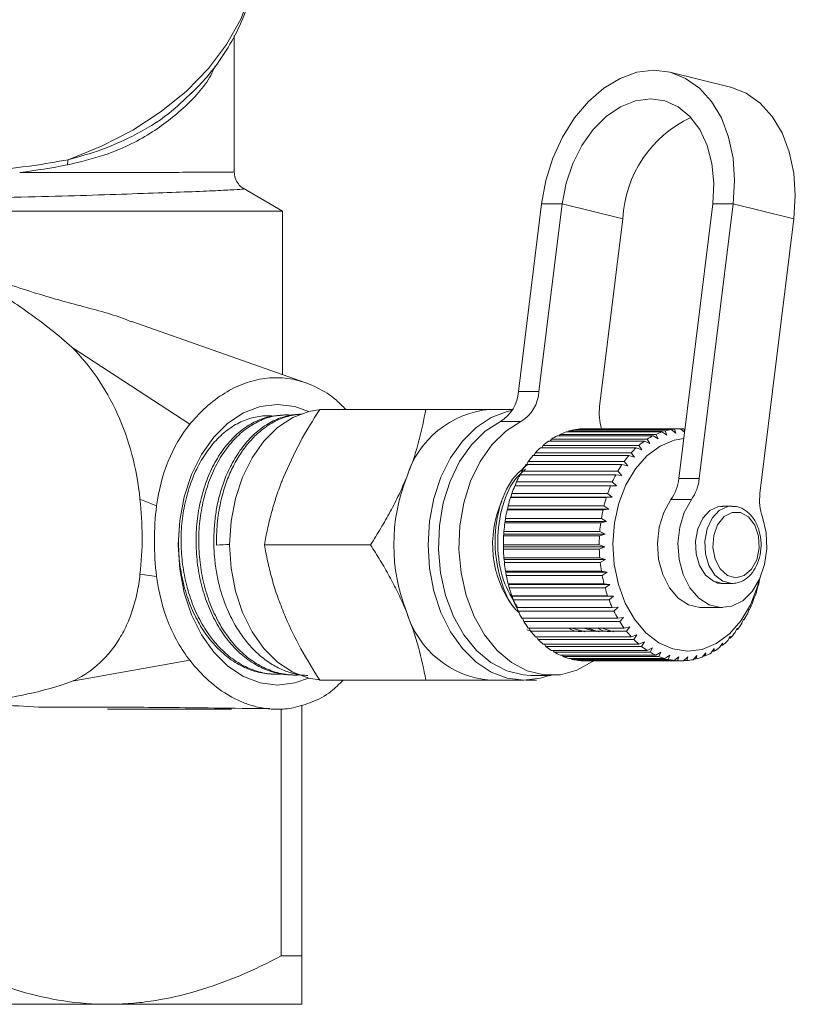
# Model space of a CAD drawing. Units: millimetres. Extents: x -104 to 585, y -56 to 350.
# Drawn here: x 172 to 212, y -56 to -5 of the extents above; entities that cross this region are included whole.
import ezdxf

# ---------------------------------------------------------------- set-up
doc = ezdxf.new("R2010")
doc.units = ezdxf.units.MM

msp = doc.modelspace()

# ---------------------------------------------------------------- linework, layer by layer
at = {"color": 7, "linetype": 'Continuous', "lineweight": 15}
for p, q in [((182.728, -12.758), (182.728, -5.73)), ((208.368, -8.395), (205.233, -7.622)), ((185.228, -14.795), (183.183, -13.614)), ((198.607, -14.418), (197.41, -24.123)), ((199.667, -14.418), (198.471, -24.123)), ((199.667, -14.418), (198.607, -14.418)), ((199.667, -14.418), (202.802, -15.192)), ((205.694, -28.622), (207.446, -14.418)), ((206.755, -28.622), (208.506, -14.418)), ((207.446, -14.418), (208.506, -14.418)), ((208.506, -14.418), (211.641, -15.192)), ((147.228, -14.795), (185.228, -14.795)), ((185.228, -23.252), (185.228, -14.795)), ((201.605, -24.897), (202.802, -15.192)), ((211.641, -15.192), (209.889, -29.395)), ((186.428, -23.675), (177.443, -20.503)), ((180.429, -25.815), (174.358, -21.852)), ((197.41, -24.123), (198.471, -24.123)), ((185.269, -25.338), (185.123, -25.344)), ((186.12, -25.299), (186.07, -25.301)), ((187.147, -25.045), (192.627, -25.045)), ((197.112, -25.045), (195.927, -25.045)), ((197.542, -25.669), (196.481, -25.669)), ((204.363, -26.413), (199.413, -26.413)), ((199.509, -26.413), (199.567, -26.338)), ((199.567, -26.338), (204.516, -26.338)), ((204.826, -26.214), (199.877, -26.214)), ((199.992, -26.214), (200.035, -26.164)), ((200.035, -26.164), (204.985, -26.164)), ((205.303, -26.091), (200.353, -26.091)), ((200.491, -26.091), (200.515, -26.067)), ((200.515, -26.067), (205.465, -26.067)), ((205.786, -26.045), (200.837, -26.045)), ((204.627, -26.563), (204.363, -26.413)), ((204.516, -26.338), (204.627, -26.563)), ((205.078, -26.383), (204.826, -26.214)), ((204.985, -26.164), (205.078, -26.383)), ((205.54, -26.276), (205.303, -26.091)), ((205.465, -26.067), (205.54, -26.276)), ((205.989, -26.228), (205.786, -26.045)), ((205.789, -26.047), (205.949, -26.047)), ((205.949, -26.047), (205.993, -26.196)), ((198.615, -27.028), (198.687, -26.906)), ((198.687, -26.906), (203.637, -26.906)), ((203.919, -26.686), (198.969, -26.686)), ((199.049, -26.686), (199.115, -26.586)), ((199.115, -26.586), (204.065, -26.586)), ((203.637, -26.906), (203.784, -27.135)), ((204.194, -26.815), (203.919, -26.686)), ((204.065, -26.586), (204.194, -26.815)), ((203.11, -27.436), (198.16, -27.436)), ((198.213, -27.436), (198.287, -27.292)), ((198.287, -27.292), (203.237, -27.292)), ((203.499, -27.028), (198.549, -27.028)), ((203.403, -27.519), (203.11, -27.436)), ((203.237, -27.292), (203.403, -27.519)), ((203.784, -27.135), (203.499, -27.028)), ((202.756, -27.904), (197.806, -27.904)), ((197.848, -27.904), (197.921, -27.741)), ((197.921, -27.741), (202.87, -27.741)), ((203.055, -27.962), (202.756, -27.904)), ((202.87, -27.741), (203.055, -27.962)), ((202.442, -28.426), (197.493, -28.426)), ((197.524, -28.426), (197.593, -28.245)), ((197.593, -28.245), (202.543, -28.245)), ((202.744, -28.458), (202.442, -28.426)), ((202.543, -28.245), (202.744, -28.458)), ((202.173, -28.995), (197.223, -28.995)), ((197.246, -28.995), (197.308, -28.799)), ((197.308, -28.799), (202.258, -28.799)), ((202.476, -29.001), (202.173, -28.995)), ((202.258, -28.799), (202.476, -29.001)), ((205.694, -28.622), (206.755, -28.622)), ((197.021, -29.584), (197.07, -29.396)), ((197.07, -29.396), (202.02, -29.396)), ((202.02, -29.396), (202.254, -29.584)), ((178.722, -30.027), (177.861, -29.684)), ((197.001, -29.604), (197.021, -29.584)), ((201.951, -29.604), (197.001, -29.604)), ((197.021, -29.584), (202.254, -29.584)), ((202.254, -29.584), (201.951, -29.604)), ((206.347, -29.713), (205.286, -29.713)), ((196.829, -30.244), (196.847, -30.199)), ((201.779, -30.244), (196.829, -30.244)), ((196.847, -30.199), (196.881, -30.027)), ((196.847, -30.199), (202.08, -30.199)), ((196.881, -30.027), (201.831, -30.027)), ((202.08, -30.199), (201.779, -30.244)), ((201.831, -30.027), (202.08, -30.199)), ((207.973, -30.069), (207.847, -30.062)), ((208.443, -30.045), (207.961, -30.045)), ((196.711, -30.909), (196.724, -30.838)), ((201.66, -30.909), (196.711, -30.909)), ((196.724, -30.838), (196.744, -30.684)), ((196.724, -30.838), (201.956, -30.838)), ((196.744, -30.684), (201.694, -30.684)), ((201.956, -30.838), (201.66, -30.909)), ((201.694, -30.684), (201.956, -30.838)), ((196.646, -31.588), (196.653, -31.492)), ((196.653, -31.492), (196.662, -31.359)), ((196.653, -31.492), (201.885, -31.492)), ((196.662, -31.359), (201.611, -31.359)), ((201.885, -31.492), (201.596, -31.588)), ((201.611, -31.359), (201.885, -31.492)), ((184.289, -32.045), (189.769, -32.045)), ((196.635, -32.154), (196.634, -32.043)), ((196.634, -32.043), (201.584, -32.043)), ((201.596, -31.588), (196.646, -31.588)), ((201.584, -32.043), (201.867, -32.154)), ((196.635, -32.154), (201.867, -32.154)), ((196.637, -32.273), (196.635, -32.154)), ((201.587, -32.273), (196.637, -32.273)), ((201.867, -32.154), (201.587, -32.273)), ((196.67, -32.814), (196.661, -32.727)), ((196.661, -32.727), (201.611, -32.727)), ((196.67, -32.814), (201.903, -32.814)), ((196.683, -32.954), (196.67, -32.814)), ((201.633, -32.954), (196.683, -32.954)), ((201.611, -32.727), (201.903, -32.814)), ((201.903, -32.814), (201.633, -32.954)), ((178.722, -33.684), (177.861, -33.571)), ((196.759, -33.465), (196.744, -33.402)), ((196.744, -33.402), (201.694, -33.402)), ((196.759, -33.465), (201.991, -33.465)), ((196.784, -33.625), (196.759, -33.465)), ((201.694, -33.402), (201.991, -33.465)), ((201.991, -33.465), (201.733, -33.625)), ((201.733, -33.625), (196.784, -33.625)), ((196.899, -34.096), (196.88, -34.059)), ((196.88, -34.059), (201.83, -34.059)), ((201.83, -34.059), (202.132, -34.096)), ((207.961, -34.045), (208.443, -34.045)), ((196.899, -34.096), (202.132, -34.096)), ((196.938, -34.274), (196.899, -34.096)), ((201.887, -34.274), (196.938, -34.274)), ((202.132, -34.096), (201.887, -34.274)), ((209.734, -34.382), (209.775, -34.202)), ((209.775, -34.202), (209.794, -34.169)), ((197.089, -34.701), (197.069, -34.69)), ((197.069, -34.69), (202.018, -34.69)), ((197.089, -34.701), (202.322, -34.701)), ((197.143, -34.895), (197.089, -34.701)), ((202.093, -34.895), (197.143, -34.895)), ((202.018, -34.69), (202.322, -34.701)), ((202.322, -34.701), (202.093, -34.895)), ((209.52, -34.997), (209.576, -34.801)), ((209.576, -34.801), (209.597, -34.795)), ((197.307, -35.287), (202.256, -35.287)), ((197.397, -35.478), (197.332, -35.287)), ((202.347, -35.478), (197.397, -35.478)), ((202.256, -35.287), (202.56, -35.272)), ((202.56, -35.272), (202.347, -35.478)), ((206.887, -35.295), (207.948, -35.295)), ((209.258, -35.573), (209.33, -35.365)), ((209.351, -35.385), (209.324, -35.385)), ((209.33, -35.365), (209.351, -35.385)), ((197.591, -35.841), (202.541, -35.841)), ((197.696, -36.016), (197.626, -35.841)), ((202.646, -36.016), (197.696, -36.016)), ((202.541, -35.841), (202.842, -35.8)), ((202.842, -35.8), (202.646, -36.016)), ((208.951, -36.103), (209.041, -35.885)), ((209.059, -35.931), (209.022, -35.931)), ((209.041, -35.885), (209.059, -35.931)), ((198.112, -36.516), (197.838, -36.442)), ((197.919, -36.346), (202.868, -36.346)), ((198.037, -36.503), (197.964, -36.346)), ((202.987, -36.503), (198.037, -36.503)), ((200.182, -36.346), (200.838, -36.536)), ((200.774, -36.348), (201.427, -36.535)), ((200.925, -36.345), (201.586, -36.536)), ((201.673, -36.345), (202.334, -36.536)), ((202.868, -36.346), (203.165, -36.28)), ((203.165, -36.28), (202.987, -36.503)), ((208.604, -36.581), (208.711, -36.356)), ((208.724, -36.427), (208.677, -36.427)), ((208.711, -36.356), (208.724, -36.427)), ((198.285, -36.795), (203.234, -36.795)), ((198.415, -36.932), (198.341, -36.795)), ((203.365, -36.932), (198.415, -36.932)), ((203.234, -36.795), (203.525, -36.704)), ((203.525, -36.704), (203.365, -36.932)), ((203.634, -37.182), (203.916, -37.067)), ((203.916, -37.067), (203.775, -37.297)), ((207.805, -37.352), (207.949, -37.123)), ((207.949, -37.123), (207.947, -37.241)), ((208.22, -36.999), (208.346, -36.77)), ((208.352, -36.866), (208.293, -36.866)), ((208.346, -36.77), (208.352, -36.866)), ((198.684, -37.182), (203.634, -37.182)), ((198.825, -37.297), (198.754, -37.182)), ((203.775, -37.297), (198.825, -37.297)), ((199.113, -37.502), (204.063, -37.502)), ((199.262, -37.593), (199.198, -37.502)), ((204.212, -37.593), (199.262, -37.593)), ((204.063, -37.502), (204.334, -37.365)), ((204.334, -37.365), (204.212, -37.593)), ((204.514, -37.751), (204.774, -37.594)), ((204.774, -37.594), (204.669, -37.817)), ((206.903, -37.848), (207.085, -37.626)), ((207.085, -37.626), (207.06, -37.786)), ((207.364, -37.637), (207.527, -37.409)), ((207.514, -37.549), (207.427, -37.549)), ((207.527, -37.409), (207.514, -37.549)), ((207.947, -37.241), (207.875, -37.241)), ((174.358, -39.097), (180.429, -38.015)), ((199.564, -37.751), (204.514, -37.751)), ((199.72, -37.817), (199.666, -37.751)), ((204.669, -37.817), (199.72, -37.817)), ((200.033, -37.925), (204.982, -37.925)), ((200.192, -37.966), (200.155, -37.925)), ((205.142, -37.966), (200.192, -37.966)), ((200.512, -38.023), (205.462, -38.023)), ((200.674, -38.038), (200.658, -38.023)), ((205.624, -38.038), (200.674, -38.038)), ((200.876, -38.045), (205.826, -38.045)), ((204.982, -37.925), (205.229, -37.75)), ((205.229, -37.75), (205.142, -37.966)), ((205.462, -38.023), (205.694, -37.832)), ((205.694, -37.832), (205.624, -38.038)), ((205.946, -38.042), (206.162, -37.838)), ((206.108, -38.032), (205.958, -38.032)), ((206.162, -37.838), (206.108, -38.032)), ((206.429, -37.984), (206.628, -37.769)), ((206.589, -37.947), (206.463, -37.947)), ((206.628, -37.769), (206.589, -37.947)), ((207.06, -37.786), (206.954, -37.786)), ((184.643, -38.724), (184.788, -38.73)), ((185.587, -38.766), (185.732, -38.773)), ((187.147, -39.045), (192.627, -39.045)), ((195.927, -39.045), (197.695, -39.045)), ((198.048, -38.795), (199.109, -38.795)), ((176.386, -40.545), (182.593, -40.545)), ((185.155, -40.541), (185.155, -53.295)), ((186.228, -40.329), (186.228, -53.295)), ((185.155, -53.295), (186.228, -53.295)), ((156.228, -55.795), (176.228, -55.795)), ((176.228, -55.795), (186.228, -55.795))]:
    msp.add_line(p, q, dxfattribs=at)
at = {"color": 8, "linetype": 'Continuous', "lineweight": 15, "flags": 128}
for points in [[(183.978, -0.911), (183.896, -2.121), (183.592, -3.514), (183.07, -4.875), (182.334, -6.186), (181.396, -7.43), (180.266, -8.592), (178.958, -9.657), (177.491, -10.612), (175.88, -11.444), (174.149, -12.143)], [(207.961, -30.045), (207.742, -30.069), (207.3, -30.277), (206.93, -30.676), (206.672, -31.224), (206.553, -31.86), (206.587, -32.517), (206.77, -33.122), (207.082, -33.611), (207.489, -33.93), (207.948, -34.045)], [(208.455, -30.045), (208.223, -30.069), (207.782, -30.277), (207.411, -30.676), (207.153, -31.224), (207.034, -31.86), (207.068, -32.517), (207.251, -33.122), (207.563, -33.611), (207.97, -33.93), (208.429, -34.045)]]:
    msp.add_lwpolyline(points, dxfattribs=at)
at = {"color": 7, "linetype": 'Continuous', "lineweight": 15, "flags": 128}
for points in [[(208.506, -14.418), (208.579, -13.221), (208.499, -12.06), (208.268, -10.97), (207.895, -9.986), (207.39, -9.136), (206.768, -8.446), (206.049, -7.938), (205.254, -7.627), (204.407, -7.523), (203.535, -7.627), (202.663, -7.938), (201.818, -8.446), (201.026, -9.136), (200.311, -9.986), (199.695, -10.97), (199.196, -12.06), (198.83, -13.221), (198.607, -14.418)], [(208.368, -8.395), (208.388, -8.4), (209.183, -8.712), (209.903, -9.22), (210.524, -9.909), (211.03, -10.759), (211.403, -11.744), (211.633, -12.833), (211.713, -13.994), (211.641, -15.192)], [(207.446, -14.418), (207.501, -13.361), (207.405, -12.345), (207.161, -11.408), (206.779, -10.587), (206.273, -9.913), (205.662, -9.413), (204.971, -9.104), (204.225, -9), (203.453, -9.104), (202.686, -9.413), (201.951, -9.913), (201.279, -10.587), (200.694, -11.408), (200.219, -12.345), (199.873, -13.361), (199.667, -14.418)], [(186.564, -38.934), (185.857, -39.185), (184.967, -39.295), (184.076, -39.185), (183.213, -38.858), (182.403, -38.323), (181.671, -37.599), (181.039, -36.705), (180.527, -35.67), (180.149, -34.524), (179.918, -33.304), (179.84, -32.045), (179.918, -30.786), (180.149, -29.565), (180.527, -28.42), (181.039, -27.385), (181.671, -26.491), (182.403, -25.766), (183.213, -25.232), (184.076, -24.905), (184.967, -24.795), (185.857, -24.905), (186.564, -25.156)], [(187.079, -25.064), (186.582, -25.151), (185.749, -25.467), (184.967, -25.983), (184.26, -26.682), (183.65, -27.545), (183.155, -28.545), (182.79, -29.651), (182.567, -30.829), (182.492, -32.045), (182.567, -33.26), (182.79, -34.439), (183.155, -35.545), (183.65, -36.544), (184.26, -37.407), (184.967, -38.107), (185.749, -38.623), (186.582, -38.938), (187.118, -39.03)], [(197.08, -25.099), (196.835, -25.151), (196.002, -25.467), (195.22, -25.983), (194.513, -26.682), (193.903, -27.545), (193.408, -28.545), (193.043, -29.651), (192.82, -30.829), (192.745, -32.045), (192.82, -33.26), (193.043, -34.439), (193.408, -35.545), (193.903, -36.544), (194.513, -37.407), (195.22, -38.107), (196.002, -38.623), (196.835, -38.938), (197.695, -39.045), (198.554, -38.938), (199.006, -38.795)], [(196.481, -25.669), (195.692, -26.174), (194.981, -26.873), (194.371, -27.742), (193.881, -28.752), (193.529, -29.871), (193.326, -31.062), (193.278, -32.284), (193.387, -33.499), (193.65, -34.666), (194.057, -35.747), (194.596, -36.706), (195.248, -37.511), (195.993, -38.137), (196.805, -38.562), (197.658, -38.772), (198.048, -38.795)], [(197.542, -25.669), (196.753, -26.174), (196.042, -26.873), (195.431, -27.742), (194.942, -28.752), (194.59, -29.871), (194.387, -31.062), (194.339, -32.284), (194.448, -33.499), (194.71, -34.666), (195.118, -35.747), (195.656, -36.706), (196.309, -37.511), (197.053, -38.137), (197.866, -38.562), (198.719, -38.772), (199.585, -38.761), (200.435, -38.529), (201.241, -38.083), (201.313, -38.032)], [(209.848, -33.872), (209.758, -34.199), (209.392, -35.145), (208.903, -35.972), (208.309, -36.647), (207.633, -37.146), (206.901, -37.449), (206.142, -37.545), (205.384, -37.428), (204.657, -37.105), (203.988, -36.588), (203.403, -35.896), (202.925, -35.056), (202.572, -34.1), (202.358, -33.065), (202.291, -31.991), (202.373, -30.919), (202.601, -29.891), (202.967, -28.945), (203.457, -28.118), (204.051, -27.442), (204.727, -26.943), (205.458, -26.64), (205.949, -26.554)], [(206.887, -35.295), (206.787, -35.292), (206.203, -35.148), (205.665, -34.797), (205.208, -34.264), (204.862, -33.583), (204.652, -32.799), (204.589, -31.966), (204.68, -31.138), (204.918, -30.37), (205.286, -29.713)], [(210.012, -30.617), (210.202, -31.411), (210.241, -32.248), (210.128, -33.07), (209.87, -33.825), (209.484, -34.461), (208.996, -34.937), (208.438, -35.22), (207.848, -35.292), (207.264, -35.148), (206.726, -34.797), (206.269, -34.264), (205.923, -33.583), (205.712, -32.799), (205.65, -31.966), (205.741, -31.138), (205.978, -30.37), (206.347, -29.713)], [(208.643, -33.745), (209.078, -33.636), (209.456, -33.312), (209.725, -32.817), (209.85, -32.218), (209.814, -31.596), (209.621, -31.034), (209.297, -30.608), (208.887, -30.377), (208.445, -30.371), (208.032, -30.591), (207.702, -31.007), (207.502, -31.564), (207.457, -32.185), (207.573, -32.788), (207.836, -33.29), (208.21, -33.624), (208.643, -33.745)]]:
    msp.add_lwpolyline(points, dxfattribs=at)
at = {"color": 7, "linetype": 'Continuous', "lineweight": 15}
for centre, radius, start, end in [((208.891, -15.489), 6.097, 114.964, 177.2025), ((175.489, -12.439), 1.372, 167.5668, 178.7803), ((195.468, -24.008), 1.946, 301.3892, 356.5974), ((196.528, -24.008), 1.946, 301.3892, 356.5974), ((204.34, -25.24), 2.756, 172.8324, 197.0254), ((196.394, -29.992), 4.969, 95.3927, 163.0703), ((201.109, -29.673), 3.674, 117.489, 122.8658), ((200.962, -29.374), 3.341, 108.9533, 114.6824), ((200.894, -29.162), 3.118, 99.9849, 105.9835), ((200.877, -29.056), 3.011, 90.7664, 96.9063), ((206.059, -29.673), 3.674, 117.489, 122.8658), ((205.912, -29.374), 3.341, 108.9533, 114.6824), ((205.844, -29.162), 3.118, 99.9849, 105.9835), ((205.827, -29.056), 3.011, 90.7664, 96.9063), ((201.355, -30.033), 4.11, 125.48, 130.4696), ((206.304, -30.033), 4.11, 125.48, 130.4696), ((202.146, -30.814), 5.224, 139.7184, 143.9705), ((201.703, -30.423), 4.634, 132.8852, 137.4912), ((207.095, -30.814), 5.224, 139.7184, 143.9705), ((206.653, -30.423), 4.634, 132.8852, 137.4912), ((202.66, -31.174), 5.853, 146.029, 149.9709), ((207.61, -31.174), 5.853, 146.029, 149.9709), ((203.214, -31.483), 6.487, 151.8849, 155.5657), ((208.164, -31.483), 6.487, 151.8849, 155.5657), ((200.489, -32.045), 9.516, 158.419, 201.581), ((203.765, -31.723), 7.088, 157.3608, 160.8303), ((208.715, -31.723), 7.088, 157.3608, 160.8303), ((203.357, -28.37), 2.35, 325.1494, 353.8495), ((204.418, -28.37), 2.35, 325.1494, 353.8495), ((212.615, -29.739), 2.748, 172.8176, 198.6502), ((201.497, -32.03), 5.421, 155.6369, 216.7065), ((204.269, -31.891), 7.619, 162.5314, 165.8377), ((209.218, -31.891), 7.619, 162.5314, 165.8377), ((204.683, -31.99), 8.045, 167.4683, 170.6568), ((209.633, -31.99), 8.045, 167.4683, 170.6568), ((204.971, -32.034), 8.337, 172.2392, 175.3528), ((209.921, -32.034), 8.337, 172.2392, 175.3528), ((205.108, -32.045), 8.474, 176.908, 179.988), ((210.058, -32.045), 8.474, 176.908, 179.988), ((205.081, -32.046), 8.447, 181.5364, 184.6229), ((210.031, -32.046), 8.447, 181.5364, 184.6229), ((204.892, -32.065), 8.257, 186.1848, 189.3185), ((209.842, -32.065), 8.257, 186.1848, 189.3185), ((204.559, -32.125), 7.918, 190.9144, 194.1368), ((209.509, -32.125), 7.918, 190.9144, 194.1368), ((202.213, -32.141), 7.847, 345.0248, 348.2667), ((204.111, -32.246), 7.454, 195.7882, 199.1431), ((209.06, -32.246), 7.454, 195.7882, 199.1431), ((202.677, -32.273), 7.365, 339.9797, 343.3618), ((203.586, -32.438), 6.896, 200.8725, 204.4062), ((208.536, -32.438), 6.896, 200.8725, 204.4062), ((203.21, -32.478), 6.794, 334.6657, 338.2346), ((196.394, -34.098), 4.969, 196.9297, 264.6073), ((203.03, -32.702), 6.28, 206.2377, 209.9989), ((207.979, -32.702), 6.28, 206.2377, 209.9989), ((203.768, -32.753), 6.172, 329.0092, 332.8142), ((202.485, -33.029), 5.644, 211.9578, 215.9966), ((207.434, -33.029), 5.644, 211.9578, 215.9966), ((204.307, -33.09), 5.536, 322.935, 327.0261), ((201.99, -33.403), 5.024, 218.1081, 222.4726), ((206.94, -33.403), 5.024, 218.1081, 222.4726), ((204.789, -33.469), 4.923, 316.3708, 320.7951), ((201.577, -33.796), 4.453, 224.7599, 229.4901), ((206.527, -33.796), 4.453, 224.7599, 229.4901), ((205.187, -33.863), 4.362, 309.256, 314.0514), ((201.262, -34.181), 3.956, 231.9707, 237.0891), ((201.051, -34.524), 3.553, 239.7684, 245.2674), ((206.212, -34.181), 3.956, 231.9707, 237.0891), ((206, -34.524), 3.553, 239.7684, 245.2674), ((205.679, -34.576), 3.494, 293.284, 298.8442), ((205.484, -34.243), 3.88, 301.5567, 306.7415), ((200.932, -34.797), 3.255, 248.1322, 253.9616), ((200.884, -34.975), 3.07, 256.9745, 263.0356), ((200.877, -35.042), 3.003, 266.135, 269.9993), ((205.882, -34.797), 3.255, 248.1322, 253.9616), ((205.834, -34.975), 3.07, 256.9745, 263.0356), ((205.826, -35.043), 3.002, 266.1344, 272.2875), ((205.822, -34.995), 3.05, 275.3932, 281.4808), ((205.783, -34.834), 3.215, 284.5133, 290.3905), ((184.965, -36.261), 4.284, 269.8932, 280.8173)]:
    msp.add_arc(centre, radius, start, end, dxfattribs=at)
for centre, major_axis, ratio, start_param, end_param in [((532.039, -13.344), (413.235, 22.395), 0.001177, 2.578944, 2.58201), ((176.386, -32.045), (0, 8.5), 0.896575, 3.114211, 3.141593)]:
    msp.add_ellipse(centre, major_axis=major_axis, ratio=ratio, start_param=start_param, end_param=end_param, dxfattribs=at)
for points, knots in [([(180.509, -8.725), (180.784, -8.444), (181.424, -7.792), (182.24, -6.665), (182.969, -5.382), (183.508, -4.048), (183.843, -2.684), (183.992, -1.603), (183.964, -0.984), (183.956, -0.825)], [0, 0, 0, 0, 0.12582, 0.292601, 0.458001, 0.621727, 0.783722, 0.944224, 1, 1, 1, 1]), ([(158.308, -12.143), (159.526, -12.372), (160.802, -12.559), (162.467, -12.721), (162.803, -12.75), (163.483, -12.799), (163.827, -12.82), (164.856, -12.87), (165.542, -12.887), (166.913, -12.887), (167.598, -12.87), (168.625, -12.82), (168.969, -12.799), (169.65, -12.75), (169.987, -12.721), (171.654, -12.559), (172.93, -12.372), (174.149, -12.143)], [0, 0, 0, 0, 0.25, 0.25, 0.3125, 0.3125, 0.375, 0.375, 0.5, 0.5, 0.625, 0.625, 0.6875, 0.6875, 0.75, 0.75, 1, 1, 1, 1]), ([(183.185, -13.612), (183.174, -13.606), (183.092, -13.561), (182.922, -13.393), (182.756, -13.109), (182.741, -12.881), (182.733, -12.77)], [0, 0, 0, 0, 0.046131, 0.343443, 0.679872, 1, 1, 1, 1]), ([(177.435, -20.525), (177.306, -20.472), (176.471, -20.127), (174.635, -19.675), (171.971, -18.911), (169.186, -17.93), (167.353, -17.074), (166.462, -16.659)], [0, 0, 0, 0, 0.042156, 0.27427, 0.511173, 0.762374, 1, 1, 1, 1]), ([(174.358, -21.852), (173.63, -21.191), (172.876, -20.603), (171.34, -19.507), (170.556, -19), (169.764, -18.519)], [0, 0, 0, 0, 0.5, 0.5, 1, 1, 1, 1]), ([(177.861, -29.684), (177.784, -28.891), (177.643, -28.126), (177.248, -26.647), (176.99, -25.928), (176.382, -24.598), (176.033, -23.979), (175.247, -22.832), (174.819, -22.314), (174.358, -21.852)], [0, 0, 0, 0, 0.25, 0.25, 0.5, 0.5, 0.75, 0.75, 1, 1, 1, 1]), ([(188.487, -25.045), (188.331, -24.883), (187.881, -24.415), (187.041, -23.901), (186.015, -23.508), (184.964, -23.367), (183.906, -23.476), (182.858, -23.827), (181.857, -24.425), (181.047, -25.118), (180.595, -25.628), (180.429, -25.815)], [0, 0, 0, 0, 0.066562, 0.192056, 0.311992, 0.431939, 0.553744, 0.675576, 0.801084, 0.926678, 1, 1, 1, 1]), ([(184.704, -25.392), (184.634, -25.386), (184.438, -25.368), (184.111, -25.391), (183.726, -25.457), (183.347, -25.573), (182.978, -25.733), (182.622, -25.937), (182.277, -26.187), (181.948, -26.479), (181.64, -26.809), (181.353, -27.174), (181.085, -27.578), (180.843, -28.014), (180.628, -28.477), (180.442, -28.962), (180.284, -29.474), (180.159, -30.004), (180.066, -30.547), (180.007, -31.098), (179.98, -31.661), (179.987, -32.227), (180.027, -32.789), (180.099, -33.343), (180.205, -33.894), (180.343, -34.43), (180.513, -34.948), (180.712, -35.442), (180.942, -35.918), (181.201, -36.365), (181.484, -36.78), (181.789, -37.16), (182.119, -37.508), (182.467, -37.815), (182.83, -38.081), (183.206, -38.302), (183.599, -38.482), (184.001, -38.615), (184.408, -38.7), (184.812, -38.741), (185.08, -38.729), (185.212, -38.723)], [0, 0, 0, 0, 0.014032, 0.039789, 0.065824, 0.092238, 0.117811, 0.143563, 0.169591, 0.195997, 0.221598, 0.247378, 0.273436, 0.299874, 0.325462, 0.351229, 0.377272, 0.403694, 0.429308, 0.455101, 0.481171, 0.507621, 0.533241, 0.559041, 0.585118, 0.611575, 0.637194, 0.662992, 0.689066, 0.71552, 0.741165, 0.766989, 0.793092, 0.819575, 0.845206, 0.871017, 0.897104, 0.923571, 0.94923, 0.975068, 1, 1, 1, 1]), ([(185.587, -38.76), (185.526, -38.759), (185.325, -38.754), (184.856, -38.672), (184.187, -38.454), (183.554, -38.081), (183.075, -37.697), (182.621, -37.259), (182.209, -36.745), (181.848, -36.167), (181.524, -35.55), (181.19, -34.719), (180.956, -33.828), (180.834, -33.087), (180.756, -32.336), (180.748, -31.576), (180.807, -30.828), (180.91, -30.092), (181.119, -29.208), (181.426, -28.393), (181.728, -27.789), (182.066, -27.226), (182.455, -26.729), (182.884, -26.309), (183.336, -25.945), (183.818, -25.664), (184.317, -25.48), (184.712, -25.373), (184.984, -25.369), (185.124, -25.367)], [0, 0, 0, 0, 0.012136, 0.040119, 0.094246, 0.148525, 0.176076, 0.204029, 0.258322, 0.28588, 0.31384, 0.36792, 0.422154, 0.449683, 0.477612, 0.53186, 0.559395, 0.587332, 0.641365, 0.695555, 0.72306, 0.750967, 0.805169, 0.832682, 0.860596, 0.914779, 0.942281, 0.970186, 1, 1, 1, 1]), ([(185.682, -25.349), (185.665, -25.347), (185.516, -25.326), (185.239, -25.334), (184.854, -25.375), (184.474, -25.468), (184.098, -25.607), (183.731, -25.793), (183.377, -26.022), (183.039, -26.293), (182.715, -26.607), (182.412, -26.96), (182.133, -27.348), (181.88, -27.767), (181.65, -28.221), (181.449, -28.702), (181.278, -29.205), (181.137, -29.725), (181.026, -30.268), (180.947, -30.822), (180.903, -31.383), (180.892, -31.946), (180.915, -32.516), (180.973, -33.081), (181.065, -33.637), (181.189, -34.18), (181.346, -34.713), (181.533, -35.225), (181.749, -35.714), (181.991, -36.174), (182.263, -36.61), (182.561, -37.012), (182.88, -37.377), (183.219, -37.704), (183.58, -37.993), (183.957, -38.24), (184.346, -38.441), (184.742, -38.596), (185.15, -38.708), (185.563, -38.767), (185.893, -38.786), (186.082, -38.768), (186.136, -38.763)], [0, 0, 0, 0, 0.003554, 0.029914, 0.055471, 0.081207, 0.107219, 0.133611, 0.159165, 0.184899, 0.210909, 0.237298, 0.262863, 0.288606, 0.314626, 0.341025, 0.366609, 0.392373, 0.418415, 0.444836, 0.470408, 0.496158, 0.522184, 0.548588, 0.57419, 0.59997, 0.626027, 0.652465, 0.678062, 0.703837, 0.72989, 0.756322, 0.781932, 0.807721, 0.833786, 0.860232, 0.88586, 0.911667, 0.937752, 0.964218, 0.989834, 1, 1, 1, 1]), ([(186.533, -38.794), (186.427, -38.792), (186.093, -38.787), (185.655, -38.672), (185.118, -38.472), (184.598, -38.196), (184.109, -37.827), (183.65, -37.392), (183.222, -36.896), (182.739, -36.166), (182.383, -35.442), (182.129, -34.759), (181.949, -34.149), (181.799, -33.445), (181.707, -32.725), (181.669, -32.031), (181.678, -31.35), (181.74, -30.63), (181.845, -30.009), (181.998, -29.362), (182.217, -28.677), (182.589, -27.848), (183.081, -27.056), (183.587, -26.477), (184.031, -26.09), (184.496, -25.761), (184.991, -25.516), (185.503, -25.374), (185.823, -25.306), (186.013, -25.315), (186.07, -25.318)], [0, 0, 0, 0, 0.020928, 0.065873, 0.08737, 0.131019, 0.175715, 0.197371, 0.241121, 0.285551, 0.338319, 0.365308, 0.395266, 0.432558, 0.470352, 0.500219, 0.532624, 0.568673, 0.605174, 0.62546, 0.668101, 0.714828, 0.768841, 0.822799, 0.850483, 0.878371, 0.932342, 0.960033, 0.987928, 1, 1, 1, 1]), ([(186.215, -25.301), (186.14, -25.303), (185.931, -25.311), (185.597, -25.377), (185.215, -25.492), (184.843, -25.655), (184.48, -25.865), (184.061, -26.169), (183.603, -26.602), (183.21, -27.096), (182.854, -27.645), (182.538, -28.245), (182.282, -28.903), (182.107, -29.491), (181.991, -29.989), (181.898, -30.536), (181.837, -31.1), (181.812, -31.612), (181.816, -31.935), (181.818, -32.065)], [0, 0, 0, 0, 0.031705, 0.087382, 0.141276, 0.195547, 0.2504, 0.306051, 0.392927, 0.480675, 0.524904, 0.611746, 0.699458, 0.743669, 0.797649, 0.852006, 0.906947, 0.962688, 1, 1, 1, 1]), ([(187.147, -25.045), (186.792, -25.613), (186.074, -26.76), (185.544, -27.946), (185.276, -28.545)], [0, 0, 0, 0, 0.495458, 1, 1, 1, 1]), ([(191.64, -28.545), (191.673, -28.462), (191.926, -27.834), (192.313, -26.649), (192.522, -25.583), (192.627, -25.045)], [0, 0, 0, 0, 0.07008, 0.530779, 1, 1, 1, 1]), ([(192.627, -25.045), (192.745, -25.045), (192.98, -25.045), (193.446, -25.045), (194.019, -25.045), (194.686, -25.045), (195.328, -25.045), (195.727, -25.045), (195.927, -25.045)], [0, 0, 0, 0, 0.09859, 0.197222, 0.396265, 0.595855, 0.797494, 1, 1, 1, 1]), ([(180.429, -25.815), (179.992, -26.369), (179.611, -27.007), (179.022, -28.442), (178.827, -29.211), (178.722, -30.027)], [0, 0, 0, 0, 0.5, 0.5, 1, 1, 1, 1]), ([(197.884, -27.904), (197.611, -28.131), (196.962, -28.671), (196.343, -30.171), (196.11, -32.032), (196.436, -33.862), (196.941, -35.112), (197.381, -35.497), (197.431, -35.541)], [0, 0, 0, 0, 0.150737, 0.359071, 0.56209, 0.765109, 0.973444, 1, 1, 1, 1]), ([(197.366, -35.287), (197.096, -34.835), (196.535, -33.898), (196.258, -32.051), (196.472, -30.215), (197.025, -28.796), (197.588, -28.306), (197.78, -28.138)], [0, 0, 0, 0, 0.207556, 0.430374, 0.653193, 0.881844, 1, 1, 1, 1]), ([(185.276, -28.545), (185.243, -28.628), (185.1, -28.983), (184.877, -29.611), (184.635, -30.427), (184.438, -31.24), (184.339, -31.776), (184.289, -32.045)], [0, 0, 0, 0, 0.070046, 0.299805, 0.530826, 0.765023, 1, 1, 1, 1]), ([(189.769, -32.045), (189.948, -31.762), (190.305, -31.196), (190.799, -30.328), (191.255, -29.443), (191.512, -28.845), (191.64, -28.545)], [0, 0, 0, 0, 0.247269, 0.495363, 0.746874, 1, 1, 1, 1]), ([(177.861, -33.571), (177.936, -32.929), (177.975, -32.278), (177.97, -30.978), (177.928, -30.328), (177.861, -29.684)], [0, 0, 0, 0, 0.5, 0.5, 1, 1, 1, 1]), ([(178.722, -30.027), (178.643, -30.631), (178.603, -31.24), (178.603, -32.468), (178.643, -33.081), (178.722, -33.684)], [0, 0, 0, 0, 0.5, 0.5, 1, 1, 1, 1]), ([(208.427, -34.045), (208.52, -34.039), (208.769, -34.024), (209.151, -33.845), (209.518, -33.49), (209.791, -33.001), (209.943, -32.416), (209.957, -31.789), (209.827, -31.183), (209.562, -30.652), (209.19, -30.275), (208.801, -30.065), (208.552, -30.068), (208.454, -30.069)], [0, 0, 0, 0, 0.056903, 0.15064, 0.245328, 0.343144, 0.443123, 0.543778, 0.644961, 0.746921, 0.849635, 0.940853, 1, 1, 1, 1]), ([(184.643, -38.722), (184.515, -38.713), (184.115, -38.684), (183.585, -38.534), (183.065, -38.297), (182.561, -38), (182.085, -37.616), (181.647, -37.156), (181.239, -36.646), (180.876, -36.069), (180.57, -35.439), (180.303, -34.775), (180.098, -34.069), (179.959, -33.339), (179.863, -32.632), (179.855, -32.105), (179.85, -31.77)], [0, 0, 0, 0, 0.049971, 0.155661, 0.209307, 0.263734, 0.369456, 0.42312, 0.477569, 0.583165, 0.636764, 0.691142, 0.796784, 0.850406, 0.904812, 1, 1, 1, 1]), ([(184.289, -32.045), (184.342, -32.327), (184.446, -32.893), (184.662, -33.762), (184.928, -34.647), (185.16, -35.245), (185.276, -35.545)], [0, 0, 0, 0, 0.247269, 0.495363, 0.746874, 1, 1, 1, 1]), ([(191.64, -35.545), (191.606, -35.462), (191.459, -35.107), (191.169, -34.479), (190.744, -33.663), (190.278, -32.849), (189.939, -32.313), (189.769, -32.045)], [0, 0, 0, 0, 0.070046, 0.299805, 0.530826, 0.765023, 1, 1, 1, 1]), ([(174.358, -39.097), (174.801, -38.898), (175.221, -38.635), (175.812, -38.131), (176.003, -37.943), (176.365, -37.53), (176.534, -37.308), (176.847, -36.831), (176.991, -36.575), (177.251, -36.029), (177.365, -35.743), (177.561, -35.153), (177.642, -34.848), (177.775, -34.22), (177.826, -33.897), (177.861, -33.571)], [0, 0, 0, 0, 0.25, 0.25, 0.375, 0.375, 0.5, 0.5, 0.625, 0.625, 0.75, 0.75, 0.875, 0.875, 1, 1, 1, 1]), ([(178.722, -33.684), (178.829, -34.516), (179.027, -35.302), (179.613, -36.776), (179.991, -37.439), (180.429, -38.015)], [0, 0, 0, 0, 0.5, 0.5, 1, 1, 1, 1]), ([(207.563, -33.963), (207.581, -33.973), (207.698, -34.041), (207.832, -34.043), (207.945, -34.045)], [0, 0, 0, 0, 0.1558166, 1, 1, 1, 1]), ([(185.276, -35.545), (185.311, -35.628), (185.571, -36.256), (186.151, -37.441), (186.813, -38.507), (187.147, -39.045)], [0, 0, 0, 0, 0.07008, 0.530779, 1, 1, 1, 1]), ([(192.627, -39.045), (192.518, -38.476), (192.299, -37.329), (191.861, -36.143), (191.64, -35.545)], [0, 0, 0, 0, 0.495458, 1, 1, 1, 1]), ([(200.024, -36.346), (200.025, -36.347), (200.21, -36.518), (200.445, -36.527), (200.679, -36.535)], [0, 0, 0, 0, 0.003275, 1, 1, 1, 1]), ([(201.516, -36.342), (201.518, -36.344), (201.705, -36.517), (201.941, -36.526), (202.175, -36.535)], [0, 0, 0, 0, 0.011631, 1, 1, 1, 1]), ([(180.429, -38.015), (181.057, -38.795), (181.749, -39.429), (182.718, -39.982), (182.915, -40.08), (183.313, -40.248), (183.514, -40.318), (183.92, -40.431), (184.125, -40.474), (184.538, -40.531), (184.748, -40.545), (184.957, -40.545)], [0, 0, 0, 0, 0.5, 0.5, 0.625, 0.625, 0.75, 0.75, 0.875, 0.875, 1, 1, 1, 1]), ([(169.764, -40.166), (170.537, -40.055), (171.308, -39.924), (172.842, -39.585), (173.604, -39.38), (174.358, -39.097)], [0, 0, 0, 0, 0.5, 0.5, 1, 1, 1, 1]), ([(185.769, -40.469), (186.101, -40.382), (186.773, -40.206), (187.659, -39.736), (188.149, -39.249), (188.354, -39.045)], [0, 0, 0, 0, 0.360873, 0.731787, 1, 1, 1, 1]), ([(195.927, -39.045), (195.731, -39.045), (195.338, -39.045), (194.7, -39.045), (194.03, -39.045), (193.45, -39.045), (192.98, -39.045), (192.745, -39.045), (192.627, -39.045)], [0, 0, 0, 0, 0.198733, 0.398328, 0.600239, 0.802778, 0.901367, 1, 1, 1, 1]), ([(198.342, -39.045), (198.214, -39.045), (198.041, -39.045), (197.848, -39.045), (197.8, -39.045)], [0, 0, 0, 0, 0.746623, 1, 1, 1, 1]), ([(172.868, -40.446), (172.182, -40.406), (170.328, -40.297), (168.471, -40.382), (167.301, -40.435)], [0, 0, 0, 0, 0.369928, 1, 1, 1, 1]), ([(172.868, -40.442), (173.062, -40.44), (173.565, -40.433), (174.526, -40.429), (175.819, -40.429), (177.447, -40.438), (179.446, -40.457), (181.878, -40.486), (183.616, -40.504), (184.574, -40.515)], [0, 0, 0, 0, 0.052265, 0.136158, 0.243435, 0.377771, 0.544071, 0.748765, 1, 1, 1, 1]), ([(176.178, -40.542), (176.968, -40.542), (179.074, -40.543), (181.205, -40.544), (182.536, -40.544)], [0, 0, 0, 0, 0.375256, 1, 1, 1, 1]), ([(176.228, -55.795), (174.68, -55.795), (173.164, -55.553), (170.929, -54.896), (170.189, -54.628), (168.727, -54.014), (168.009, -53.669), (167.301, -53.295)], [0, 0, 0, 0, 0.5, 0.5, 0.75, 0.75, 1, 1, 1, 1]), ([(185.155, -53.295), (183.742, -54.042), (182.301, -54.666), (180.074, -55.325), (179.321, -55.497), (178.172, -55.674), (177.786, -55.719), (177.006, -55.78), (176.616, -55.795), (176.228, -55.795)], [0, 0, 0, 0, 0.5, 0.5, 0.75, 0.75, 0.875, 0.875, 1, 1, 1, 1]), ([(186.228, -55.795), (186.228, -55.795), (186.228, -55.549), (186.228, -55), (186.228, -54.878), (186.228, -54.612), (186.228, -54.467), (186.228, -54.007), (186.228, -53.664), (186.228, -53.295)], [0, 0, 0, 0, 0.5, 0.5, 0.625, 0.625, 0.75, 0.75, 1, 1, 1, 1])]:
    msp.add_open_spline(points, degree=3, knots=knots, dxfattribs=at)
at = {"color": 8, "linetype": 'Continuous', "lineweight": 15}
for points, knots in [([(181.748, -7.283), (181.694, -7.411), (181.363, -8.186), (180.257, -9.412), (178.422, -10.86), (176.327, -11.879), (174.774, -12.252), (174.117, -12.409)], [0, 0, 0, 0, 0.051027, 0.306868, 0.554312, 0.811345, 1, 1, 1, 1]), ([(174.149, -12.143), (174.731, -11.981), (175.905, -11.655), (177.669, -10.865), (179.291, -9.896), (180.157, -9.04), (180.535, -8.666)], [0, 0, 0, 0, 0.225775, 0.455306, 0.761955, 1, 1, 1, 1]), ([(171.647, -12.81), (171.819, -12.809), (172.792, -12.809), (174.487, -12.808), (176.662, -12.805), (178.633, -12.8), (180.339, -12.794), (181.646, -12.788), (182.446, -12.782), (182.782, -12.778), (182.706, -12.776), (182.697, -12.776)], [0, 0, 0, 0, 0.026878, 0.151363, 0.275883, 0.414565, 0.553244, 0.696595, 0.83993, 0.980878, 1, 1, 1, 1]), ([(183.168, -13.639), (183.185, -13.645), (183.232, -13.662), (182.77, -13.696), (181.835, -13.743), (180.428, -13.801), (178.589, -13.868), (176.384, -13.945), (173.836, -14.025), (171.095, -14.096), (168.199, -14.142), (165.378, -14.15), (162.641, -14.12), (160.097, -14.065), (157.684, -13.996), (155.438, -13.923), (153.404, -13.852), (151.682, -13.787), (150.345, -13.731), (149.525, -13.685), (149.171, -13.655), (149.264, -13.642), (149.286, -13.639)], [0, 0, 0, 0, 0.0306965, 0.0844793, 0.1374874, 0.1919841, 0.2458701, 0.3012931, 0.3555488, 0.4114979, 0.4635354, 0.5173601, 0.5652546, 0.614506, 0.6632522, 0.7132082, 0.7659172, 0.8200619, 0.874357, 0.930253, 0.9840479, 1, 1, 1, 1])]:
    msp.add_open_spline(points, degree=3, knots=knots, dxfattribs=at)
at = {"color": 7, "linetype": 'Continuous', "lineweight": 15}
msp.add_open_spline([(174.117, -12.409), (173.318, -12.562), (172.494, -12.698), (171.647, -12.81)], degree=3, dxfattribs=at)

doc.saveas('drawing.dxf')
